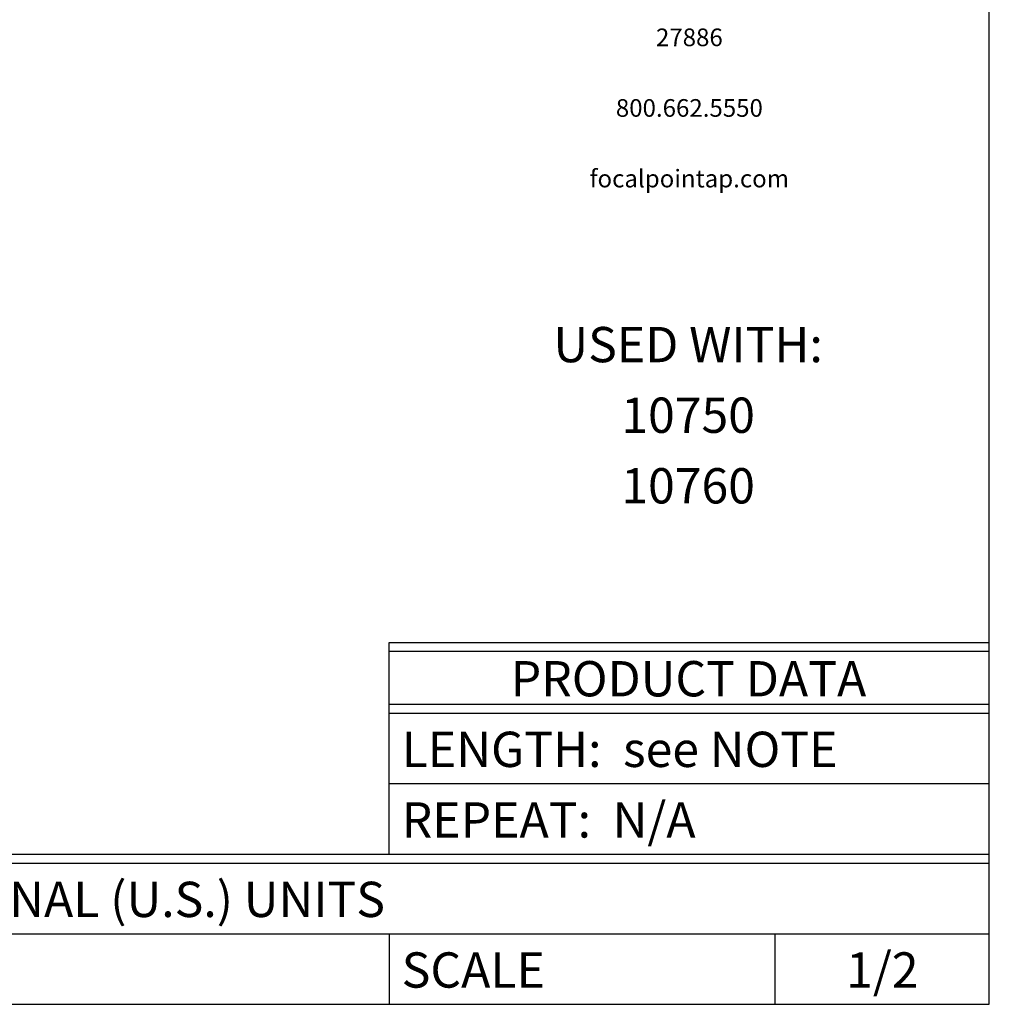
# Model space of a CAD drawing. Extents: x 0 to 20, y 0 to 14.
# Drawn here: x 13.1 to 20, y 0 to 7 of the extents above; entities that cross this region are included whole.
import ezdxf
from ezdxf.enums import TextEntityAlignment as Align

# ---------------------------------------------------------------- set-up
doc = ezdxf.new("R2010")
doc.units = 0
doc.layers.get('0').update_dxf_attribs({"linetype": 'CONTINUOUS'})
doc.styles.get("Standard").update_dxf_attribs({"font": 'simplex.shx'})

msp = doc.modelspace()

# ---------------------------------------------------------------- linework, layer by layer
for p, q in [((20, 0), (20, 14)), ((15.75, 1.0625), (15.75, 2.5625)), ((15.75, 2.5625), (20, 2.5625)), ((15.75, 2.5), (20, 2.5)), ((15.75, 2.125), (20, 2.125)), ((15.75, 2.0625), (20, 2.0625)), ((15.75, 1.5625), (20, 1.5625)), ((0, 1.0625), (20, 1.0625)), ((15.75, 1.0625), (20, 1.0625)), ((0, 1), (18.4801, 1)), ((18.4801, 1), (20, 1)), ((0, 0.5), (20, 0.5)), ((15.75, 0.5), (15.75, 0)), ((18.4801, 0.5), (18.4801, 0)), ((0, 0), (20, 0))]:
    msp.add_line(p, q)

# ---------------------------------------------------------------- texts
for s, p in [('27886', (17.8758, 6.8313)), ('800.662.5550', (17.8758, 6.3313)), ('focalpointap.com', (17.8758, 5.8313))]:
    msp.add_text(s, height=0.125).set_placement(p, align=Align.MIDDLE)
for s, p in [('USED WITH:', (17.867, 4.5467)), ('10750', (17.867, 4.0467)), ('10760', (17.867, 3.5467)), ('PRODUCT DATA', (17.8699, 2.1805)), ('ENGINEERING DRAWING AND DIGITAL DATA IN FRACTIONAL (U.S.) UNITS', (10.0049, 0.618)), ('1/2', (19.2426, 0.118))]:
    msp.add_text(s, height=0.25).set_placement(p, align=Align.CENTER)
for s, p in [('LENGTH:  see NOTE', (15.8385, 1.6805)), ('REPEAT:  N/A', (15.8385, 1.1805)), ('SCALE', (15.8385, 0.118))]:
    msp.add_text(s, height=0.25).set_placement(p)

doc.saveas('drawing.dxf')
